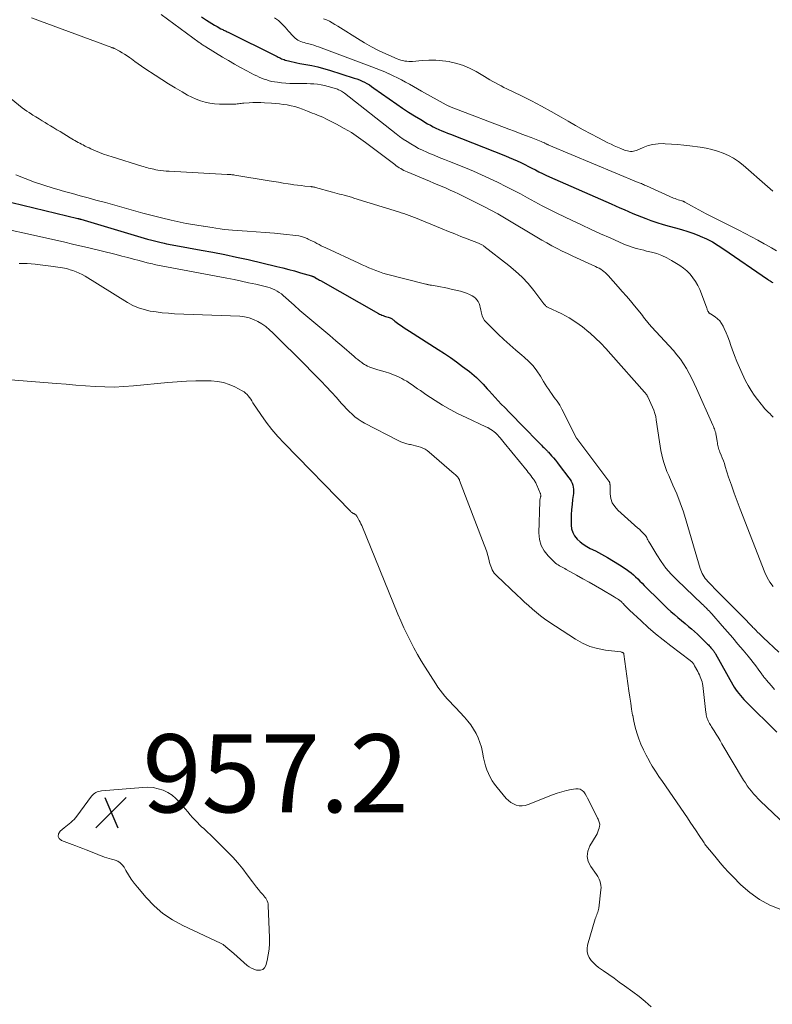
# Model space of a CAD drawing. Units: feet. Extents: x 2025000 to 2030026, y 570000 to 575005.
# Drawn here: x 2027288 to 2027481, y 570456 to 570708 of the extents above; entities that cross this region are included whole.
import ezdxf

# ---------------------------------------------------------------- set-up
doc = ezdxf.new("R2010")
doc.units = ezdxf.units.FT
doc.header["$LTSCALE"] = 100
doc.header["$MEASUREMENT"] = 0
for name, color, linetype, lineweight in [('CONTOUR INDEX', 32, 'Continuous', 25), ('CONTOUR INTERMEDIATE', 40, 'Continuous', 15), ('SPOT ELEVATION', 7, 'Continuous', 15)]:
    doc.layers.add(name, color=color, linetype=linetype, lineweight=lineweight)
doc.styles.add('slant', font='romans.shx', dxfattribs={"oblique": 14.999978})

# ---------------------------------------------------------------- blocks, each defined once
blk = doc.blocks.new('SPOT')
at = {"layer": 'SPOT ELEVATION', "lineweight": 25}
for p, q in [((-3.95, -3.95), (3.86, 3.85)), ((-1.67, 3.81), (1.74, -3.97))]:
    blk.add_line(p, q, dxfattribs=at)

msp = doc.modelspace()

# ---------------------------------------------------------------- linework, layer by layer
at = {"layer": 'CONTOUR INDEX', "flags": 128}
for points, elevation in [([(2027334.57, 570708.84), (2027335.89, 570707.96), (2027336.56, 570707.52), (2027337.23, 570707.1), (2027337.92, 570706.7), (2027338.62, 570706.31), (2027339.57, 570705.78), (2027339.79, 570705.66), (2027340.02, 570705.55), (2027340.24, 570705.43), (2027340.47, 570705.32), (2027340.7, 570705.21), (2027340.92, 570705.1), (2027341.15, 570704.99), (2027341.37, 570704.87), (2027353.61, 570698.8), (2027353.91, 570698.66), (2027354.2, 570698.51), (2027354.5, 570698.36), (2027354.8, 570698.22), (2027355.1, 570698.08), (2027355.41, 570697.96), (2027355.72, 570697.85), (2027356.04, 570697.75), (2027356.83, 570697.53), (2027357.54, 570697.35), (2027358.27, 570697.18), (2027358.99, 570697.02), (2027359.72, 570696.89), (2027361.31, 570696.61), (2027362.83, 570696.31), (2027364.34, 570695.97), (2027365.83, 570695.58), (2027367.32, 570695.14), (2027373.7, 570693.12), (2027374.37, 570692.89), (2027375.03, 570692.64), (2027375.68, 570692.35), (2027376.31, 570692.05), (2027376.93, 570691.71), (2027377.55, 570691.36), (2027378.14, 570690.98), (2027378.73, 570690.58), (2027384.56, 570686.46), (2027386.06, 570685.42), (2027387.59, 570684.41), (2027389.14, 570683.43), (2027390.71, 570682.48), (2027392.48, 570681.43), (2027393.17, 570681.03), (2027393.88, 570680.65), (2027394.6, 570680.3), (2027395.34, 570679.96), (2027396.07, 570679.64), (2027396.82, 570679.33), (2027397.56, 570679.03), (2027398.31, 570678.73), (2027412.37, 570673.21), (2027413.38, 570672.8), (2027414.37, 570672.38), (2027415.36, 570671.93), (2027416.34, 570671.47), (2027416.48, 570671.4), (2027417.39, 570670.96), (2027418.28, 570670.52), (2027419.18, 570670.06), (2027420.07, 570669.6), (2027420.96, 570669.14), (2027421.86, 570668.7), (2027422.77, 570668.27), (2027423.69, 570667.86), (2027439.5, 570660.89), (2027440.6, 570660.41), (2027441.69, 570659.92), (2027442.79, 570659.44), (2027443.88, 570658.95), (2027444.97, 570658.47), (2027446.08, 570658.01), (2027447.19, 570657.58), (2027448.31, 570657.16), (2027449.64, 570656.68), (2027451.19, 570656.15), (2027452.75, 570655.65), (2027454.33, 570655.2), (2027455.91, 570654.77), (2027457.49, 570654.34), (2027459.06, 570653.86), (2027460.6, 570653.31), (2027462.12, 570652.71), (2027462.28, 570652.64), (2027463.85, 570651.93), (2027465.39, 570651.15), (2027466.87, 570650.28), (2027468.32, 570649.34), (2027479.52, 570641.59), (2027479.73, 570641.44), (2027479.95, 570641.3), (2027480.16, 570641.16), (2027480.38, 570641.03), (2027480.42, 570641), (2027480.62, 570640.88), (2027480.81, 570640.74)], 920), ([(2027286.03, 570661.23), (2027302.92, 570657.18), (2027302.94, 570657.18), (2027302.96, 570657.17), (2027302.99, 570657.17), (2027303.01, 570657.16), (2027303.1, 570657.14), (2027303.13, 570657.13), (2027303.15, 570657.13), (2027303.17, 570657.12), (2027303.2, 570657.12), (2027303.34, 570657.08), (2027303.43, 570657.05), (2027303.52, 570657.02), (2027303.61, 570657), (2027303.7, 570656.97), (2027320.79, 570651.89), (2027321.83, 570651.6), (2027322.87, 570651.32), (2027323.92, 570651.07), (2027324.98, 570650.84), (2027325.66, 570650.71), (2027327.06, 570650.43), (2027328.47, 570650.16), (2027329.87, 570649.9), (2027331.28, 570649.65), (2027334.5, 570649.08), (2027337.51, 570648.53), (2027340.52, 570647.94), (2027343.51, 570647.3), (2027346.5, 570646.63), (2027353.89, 570644.9), (2027355.41, 570644.53), (2027356.92, 570644.14), (2027358.43, 570643.72), (2027359.93, 570643.29), (2027362.73, 570642.45), (2027362.83, 570642.42), (2027362.92, 570642.39), (2027363.02, 570642.36), (2027363.11, 570642.33), (2027363.17, 570642.31), (2027363.24, 570642.28), (2027363.3, 570642.26), (2027363.37, 570642.23), (2027363.43, 570642.2), (2027363.5, 570642.17), (2027363.56, 570642.14), (2027363.62, 570642.11), (2027363.69, 570642.07), (2027364.05, 570641.84), (2027364.3, 570641.69), (2027364.55, 570641.55), (2027364.8, 570641.4), (2027365.05, 570641.26), (2027379.86, 570632.85), (2027380.15, 570632.7), (2027380.46, 570632.55), (2027380.76, 570632.42), (2027381.08, 570632.3), (2027381.4, 570632.19), (2027381.72, 570632.08), (2027382.04, 570631.98), (2027382.36, 570631.88), (2027382.87, 570631.72), (2027383.05, 570631.65), (2027383.21, 570631.57), (2027383.37, 570631.47), (2027383.52, 570631.36), (2027383.66, 570631.23), (2027383.8, 570631.11), (2027383.95, 570630.99), (2027384.1, 570630.88), (2027385.11, 570630.14), (2027385.77, 570629.66), (2027386.43, 570629.19), (2027387.11, 570628.74), (2027387.79, 570628.3), (2027395.17, 570623.63), (2027396.76, 570622.6), (2027398.34, 570621.53), (2027399.89, 570620.43), (2027401.42, 570619.3), (2027403.2, 570617.95), (2027403.81, 570617.46), (2027404.42, 570616.95), (2027405, 570616.42), (2027405.56, 570615.87), (2027406.11, 570615.3), (2027406.65, 570614.72), (2027407.19, 570614.14), (2027407.72, 570613.55), (2027408.2, 570613.02), (2027408.97, 570612.17), (2027409.75, 570611.32), (2027410.54, 570610.48), (2027411.33, 570609.65), (2027412.21, 570608.74), (2027413.44, 570607.45), (2027414.68, 570606.17), (2027415.93, 570604.89), (2027417.17, 570603.62), (2027420.65, 570600.08), (2027420.97, 570599.76), (2027421.28, 570599.44), (2027421.6, 570599.13), (2027421.91, 570598.81), (2027422.26, 570598.48), (2027422.4, 570598.33), (2027422.55, 570598.19), (2027422.7, 570598.04), (2027422.84, 570597.89), (2027422.99, 570597.75), (2027423.13, 570597.6), (2027423.27, 570597.44), (2027423.41, 570597.29), (2027424.18, 570596.42), (2027424.69, 570595.83), (2027425.2, 570595.23), (2027425.69, 570594.62), (2027426.18, 570594), (2027428.64, 570590.79), (2027428.95, 570590.35), (2027429.22, 570589.88), (2027429.45, 570589.39), (2027429.64, 570588.88), (2027429.77, 570588.36), (2027429.85, 570587.83), (2027429.85, 570587.29), (2027429.81, 570586.75), (2027429.59, 570585.23), (2027429.44, 570583.93), (2027429.31, 570582.62), (2027429.25, 570581.31), (2027429.22, 570579.99), (2027429.22, 570578.65), (2027429.34, 570577.65), (2027429.61, 570576.71), (2027430.09, 570575.86), (2027430.73, 570575.08), (2027431.51, 570574.38), (2027432.33, 570573.74), (2027433.21, 570573.18), (2027434.12, 570572.66), (2027435.42, 570572.01), (2027436.99, 570571.19), (2027438.55, 570570.33), (2027440.08, 570569.41), (2027441.58, 570568.47), (2027443.33, 570567.33), (2027443.97, 570566.88), (2027444.58, 570566.42), (2027445.17, 570565.92), (2027445.73, 570565.39), (2027446.28, 570564.85), (2027446.83, 570564.3), (2027447.38, 570563.76), (2027447.93, 570563.21), (2027452.2, 570558.95), (2027453.04, 570558.12), (2027453.9, 570557.31), (2027454.78, 570556.52), (2027455.67, 570555.74), (2027456.57, 570554.97), (2027457.47, 570554.2), (2027458.37, 570553.44), (2027459.27, 570552.68), (2027459.99, 570552.07), (2027460.79, 570551.38), (2027461.57, 570550.68), (2027462.34, 570549.95), (2027463.09, 570549.21), (2027464.11, 570548.19), (2027464.34, 570547.95), (2027464.57, 570547.7), (2027464.8, 570547.45), (2027465.02, 570547.2), (2027465.19, 570547.01), (2027465.33, 570546.85), (2027465.46, 570546.69), (2027465.58, 570546.52), (2027465.71, 570546.36), (2027465.83, 570546.19), (2027465.94, 570546.02), (2027466.05, 570545.84), (2027466.15, 570545.66), (2027470.61, 570537.76), (2027470.96, 570537.18), (2027471.33, 570536.61), (2027471.72, 570536.05), (2027472.12, 570535.51), (2027472.55, 570534.99), (2027473, 570534.47), (2027473.46, 570533.98), (2027473.93, 570533.49), (2027481.87, 570525.58)], 940)]:
    msp.add_lwpolyline(points, dxfattribs=dict(at, elevation=elevation))
at = {"layer": 'CONTOUR INTERMEDIATE', "flags": 128}
for points, elevation in [([(2027324.28, 570709.41), (2027333.99, 570702.26), (2027334.19, 570702.11), (2027334.4, 570701.96), (2027334.61, 570701.82), (2027334.81, 570701.67), (2027335.02, 570701.53), (2027335.24, 570701.4), (2027335.45, 570701.26), (2027335.66, 570701.13), (2027339.97, 570698.52), (2027341.5, 570697.62), (2027343.05, 570696.73), (2027344.6, 570695.86), (2027346.17, 570695.01), (2027348.09, 570693.99), (2027348.71, 570693.68), (2027349.33, 570693.39), (2027349.97, 570693.12), (2027350.61, 570692.87), (2027351.27, 570692.64), (2027351.93, 570692.45), (2027352.6, 570692.29), (2027353.28, 570692.16), (2027354.03, 570692.04), (2027355.09, 570691.9), (2027356.16, 570691.79), (2027357.23, 570691.74), (2027358.3, 570691.72), (2027359.69, 570691.73), (2027360.61, 570691.73), (2027361.54, 570691.72), (2027362.46, 570691.68), (2027363.38, 570691.63), (2027364.29, 570691.54), (2027365.2, 570691.41), (2027366.1, 570691.21), (2027366.98, 570690.98), (2027369.14, 570690.34), (2027369.41, 570690.25), (2027369.68, 570690.14), (2027369.95, 570690.02), (2027370.21, 570689.89), (2027370.46, 570689.75), (2027370.7, 570689.6), (2027370.94, 570689.43), (2027371.17, 570689.26), (2027384.39, 570678.88), (2027385.31, 570678.18), (2027386.24, 570677.51), (2027387.2, 570676.87), (2027388.17, 570676.26), (2027389.16, 570675.68), (2027390.17, 570675.13), (2027391.2, 570674.63), (2027392.25, 570674.15), (2027392.78, 570673.92), (2027394.11, 570673.36), (2027395.43, 570672.81), (2027396.77, 570672.26), (2027398.1, 570671.72), (2027402.13, 570670.1), (2027404.21, 570669.25), (2027406.27, 570668.36), (2027408.31, 570667.42), (2027410.34, 570666.46), (2027410.56, 570666.35), (2027412.46, 570665.4), (2027414.34, 570664.44), (2027416.21, 570663.44), (2027418.07, 570662.42), (2027419.93, 570661.4), (2027421.8, 570660.41), (2027423.69, 570659.45), (2027425.59, 570658.52), (2027429.45, 570656.66), (2027431.88, 570655.51), (2027434.31, 570654.38), (2027436.75, 570653.27), (2027439.2, 570652.18), (2027442.72, 570650.63), (2027443.42, 570650.34), (2027444.13, 570650.07), (2027444.86, 570649.83), (2027445.59, 570649.6), (2027446.32, 570649.4), (2027447.06, 570649.21), (2027447.8, 570649.02), (2027448.54, 570648.84), (2027449.8, 570648.54), (2027451.14, 570648.16), (2027452.45, 570647.69), (2027453.71, 570647.1), (2027454.94, 570646.42), (2027457.01, 570645.15), (2027457.96, 570644.48), (2027458.86, 570643.74), (2027459.66, 570642.91), (2027460.41, 570642.01), (2027461.06, 570641.03), (2027461.65, 570640.02), (2027462.16, 570638.97), (2027462.6, 570637.88), (2027463.93, 570634.2), (2027464, 570634.01), (2027464.08, 570633.81), (2027464.16, 570633.62), (2027464.25, 570633.43), (2027464.34, 570633.24), (2027464.39, 570633.15), (2027464.44, 570633.07), (2027464.51, 570633), (2027464.58, 570632.94), (2027464.66, 570632.88), (2027464.74, 570632.82), (2027464.83, 570632.77), (2027464.91, 570632.71), (2027466.1, 570631.95), (2027466.72, 570631.46), (2027467.28, 570630.92), (2027467.74, 570630.29), (2027468.13, 570629.6), (2027468.42, 570628.97), (2027468.88, 570627.91), (2027469.32, 570626.85), (2027469.73, 570625.77), (2027470.12, 570624.68), (2027470.46, 570623.67), (2027471.03, 570622.09), (2027471.64, 570620.52), (2027472.31, 570618.97), (2027473.01, 570617.44), (2027473.89, 570615.63), (2027474.56, 570614.36), (2027475.28, 570613.12), (2027476.08, 570611.93), (2027476.92, 570610.77), (2027477.84, 570609.6), (2027478.28, 570609.06), (2027478.74, 570608.54), (2027479.21, 570608.03), (2027479.69, 570607.54), (2027480.14, 570607.1), (2027480.41, 570606.83), (2027480.68, 570606.56), (2027480.93, 570606.27)], 924), ([(2027291.02, 570708.57), (2027311.65, 570700.94), (2027311.75, 570700.91), (2027311.85, 570700.87), (2027311.95, 570700.84), (2027312.05, 570700.8), (2027312.15, 570700.76), (2027312.25, 570700.72), (2027312.34, 570700.68), (2027312.44, 570700.63), (2027313.58, 570700), (2027314.24, 570699.63), (2027314.89, 570699.23), (2027315.52, 570698.82), (2027316.14, 570698.38), (2027316.63, 570698.03), (2027317.49, 570697.41), (2027318.35, 570696.8), (2027319.23, 570696.19), (2027320.11, 570695.6), (2027322.73, 570693.85), (2027324.42, 570692.74), (2027326.13, 570691.66), (2027327.86, 570690.61), (2027329.61, 570689.58), (2027330.98, 570688.79), (2027332.07, 570688.22), (2027333.19, 570687.72), (2027334.34, 570687.32), (2027335.52, 570686.99), (2027336.73, 570686.74), (2027337.95, 570686.56), (2027339.17, 570686.46), (2027340.4, 570686.43), (2027342.69, 570686.44), (2027343.04, 570686.45), (2027343.39, 570686.46), (2027343.73, 570686.5), (2027344.08, 570686.54), (2027344.42, 570686.59), (2027344.77, 570686.64), (2027345.11, 570686.67), (2027345.46, 570686.7), (2027346.75, 570686.79), (2027347.75, 570686.83), (2027348.74, 570686.86), (2027349.73, 570686.84), (2027350.73, 570686.79), (2027352.48, 570686.68), (2027353.5, 570686.6), (2027354.51, 570686.5), (2027355.52, 570686.38), (2027356.53, 570686.25), (2027357.52, 570686.06), (2027358.51, 570685.83), (2027359.47, 570685.53), (2027360.42, 570685.18), (2027361.76, 570684.64), (2027362.34, 570684.4), (2027362.92, 570684.17), (2027363.51, 570683.95), (2027364.1, 570683.72), (2027364.68, 570683.49), (2027365.26, 570683.25), (2027365.83, 570682.99), (2027366.39, 570682.71), (2027369.17, 570681.3), (2027371.09, 570680.25), (2027372.96, 570679.15), (2027374.78, 570677.94), (2027376.55, 570676.67), (2027384.1, 570670.96), (2027384.46, 570670.69), (2027384.84, 570670.43), (2027385.22, 570670.18), (2027385.6, 570669.94), (2027385.99, 570669.71), (2027386.39, 570669.49), (2027386.8, 570669.29), (2027387.22, 570669.11), (2027391.92, 570667.13), (2027392.98, 570666.69), (2027394.04, 570666.24), (2027395.1, 570665.8), (2027396.16, 570665.36), (2027397.22, 570664.92), (2027398.27, 570664.45), (2027399.31, 570663.97), (2027400.34, 570663.47), (2027406.83, 570660.24), (2027408.63, 570659.32), (2027410.41, 570658.37), (2027412.16, 570657.37), (2027413.9, 570656.34), (2027419.14, 570653.14), (2027420.42, 570652.38), (2027421.71, 570651.63), (2027423, 570650.9), (2027424.31, 570650.18), (2027425.63, 570649.49), (2027426.95, 570648.82), (2027428.29, 570648.17), (2027429.64, 570647.53), (2027435.46, 570644.87), (2027435.91, 570644.64), (2027436.36, 570644.41), (2027436.79, 570644.15), (2027437.22, 570643.87), (2027437.62, 570643.57), (2027438.01, 570643.25), (2027438.38, 570642.9), (2027438.73, 570642.54), (2027441.24, 570639.7), (2027442.3, 570638.49), (2027443.35, 570637.27), (2027444.39, 570636.05), (2027445.42, 570634.82), (2027446.8, 570633.16), (2027447.13, 570632.75), (2027447.46, 570632.34), (2027447.78, 570631.91), (2027448.1, 570631.49), (2027448.4, 570631.08), (2027448.56, 570630.86), (2027448.73, 570630.64), (2027448.9, 570630.43), (2027449.08, 570630.22), (2027449.26, 570630.01), (2027449.45, 570629.81), (2027449.63, 570629.6), (2027449.82, 570629.4), (2027455.38, 570623.33), (2027456.31, 570622.25), (2027457.19, 570621.12), (2027457.99, 570619.95), (2027458.74, 570618.73), (2027459.43, 570617.48), (2027460.09, 570616.21), (2027460.72, 570614.92), (2027461.32, 570613.63), (2027465.52, 570604.2), (2027465.65, 570603.89), (2027465.78, 570603.57), (2027465.91, 570603.26), (2027466.03, 570602.94), (2027466.13, 570602.62), (2027466.23, 570602.3), (2027466.3, 570601.97), (2027466.36, 570601.64), (2027466.59, 570600.02), (2027466.65, 570599.68), (2027466.71, 570599.33), (2027466.78, 570598.99), (2027466.86, 570598.66), (2027466.96, 570598.32), (2027467.06, 570597.99), (2027467.17, 570597.66), (2027467.3, 570597.34), (2027467.62, 570596.56), (2027467.91, 570595.85), (2027468.18, 570595.13), (2027468.44, 570594.4), (2027468.68, 570593.67), (2027469.54, 570590.96), (2027470.23, 570588.89), (2027470.94, 570586.82), (2027471.69, 570584.76), (2027472.46, 570582.71), (2027478.78, 570566.53), (2027479.38, 570565.25), (2027480.08, 570564.04), (2027480.93, 570562.93)], 928), ([(2027353.28, 570708.59), (2027354.26, 570707.87), (2027355.15, 570707.04), (2027355.99, 570706.16), (2027356.88, 570705.11), (2027357.24, 570704.7), (2027357.61, 570704.3), (2027357.99, 570703.91), (2027358.37, 570703.53), (2027358.53, 570703.39), (2027358.86, 570703.11), (2027359.21, 570702.87), (2027359.59, 570702.67), (2027359.99, 570702.5), (2027360.41, 570702.36), (2027360.83, 570702.22), (2027361.25, 570702.1), (2027361.67, 570701.98), (2027362.08, 570701.88), (2027362.71, 570701.7), (2027363.33, 570701.52), (2027363.95, 570701.31), (2027364.56, 570701.1), (2027378.18, 570696.04), (2027379.29, 570695.62), (2027380.39, 570695.18), (2027381.49, 570694.72), (2027382.57, 570694.24), (2027382.59, 570694.23), (2027383.66, 570693.73), (2027384.72, 570693.22), (2027385.76, 570692.67), (2027386.79, 570692.11), (2027387.82, 570691.53), (2027388.85, 570690.96), (2027389.87, 570690.39), (2027390.9, 570689.81), (2027397.25, 570686.28), (2027397.41, 570686.2), (2027397.56, 570686.12), (2027397.72, 570686.04), (2027397.87, 570685.97), (2027398.03, 570685.9), (2027398.19, 570685.83), (2027398.35, 570685.77), (2027398.51, 570685.71), (2027413.24, 570680.08), (2027414.68, 570679.52), (2027416.13, 570678.97), (2027417.57, 570678.42), (2027419.02, 570677.87), (2027421.52, 570676.91), (2027421.71, 570676.83), (2027421.9, 570676.75), (2027422.09, 570676.66), (2027422.27, 570676.57), (2027422.36, 570676.53), (2027422.5, 570676.45), (2027422.64, 570676.38), (2027422.78, 570676.31), (2027422.93, 570676.24), (2027423.07, 570676.17), (2027423.21, 570676.1), (2027423.36, 570676.03), (2027423.5, 570675.97), (2027446.4, 570666.42), (2027446.66, 570666.31), (2027446.92, 570666.2), (2027447.19, 570666.09), (2027447.45, 570665.97), (2027447.71, 570665.86), (2027447.97, 570665.74), (2027448.24, 570665.62), (2027448.5, 570665.51), (2027455.46, 570662.41), (2027455.83, 570662.25), (2027456.22, 570662.1), (2027456.6, 570661.97), (2027456.99, 570661.85), (2027457.58, 570661.69), (2027457.68, 570661.66), (2027457.78, 570661.62), (2027457.88, 570661.59), (2027457.98, 570661.56), (2027458.08, 570661.52), (2027458.17, 570661.47), (2027458.27, 570661.43), (2027458.36, 570661.38), (2027460.02, 570660.41), (2027460.95, 570659.89), (2027461.88, 570659.37), (2027462.82, 570658.87), (2027463.77, 570658.39), (2027472.16, 570654.18), (2027473.79, 570653.34), (2027475.42, 570652.48), (2027477.02, 570651.6), (2027478.62, 570650.7), (2027479.15, 570650.4), (2027480.48, 570649.63), (2027481.81, 570648.87)], 916), ([(2027365.81, 570708.33), (2027366.57, 570708.04), (2027367.31, 570707.69), (2027368.04, 570707.29), (2027368.75, 570706.88), (2027369.46, 570706.46), (2027370.16, 570706.02), (2027374.51, 570703.24), (2027376.28, 570702.16), (2027378.08, 570701.14), (2027379.93, 570700.21), (2027381.8, 570699.33), (2027384.66, 570698.07), (2027385.13, 570697.89), (2027385.61, 570697.72), (2027386.11, 570697.6), (2027386.61, 570697.49), (2027387.11, 570697.43), (2027387.62, 570697.39), (2027388.13, 570697.39), (2027388.64, 570697.41), (2027391.09, 570697.62), (2027392.82, 570697.7), (2027394.55, 570697.7), (2027396.27, 570697.56), (2027397.99, 570697.33), (2027398.18, 570697.29), (2027399.95, 570696.88), (2027401.67, 570696.35), (2027403.33, 570695.62), (2027404.93, 570694.77), (2027407.04, 570693.5), (2027407.74, 570693.08), (2027408.44, 570692.67), (2027409.15, 570692.27), (2027409.86, 570691.88), (2027410.58, 570691.49), (2027411.3, 570691.11), (2027412.02, 570690.74), (2027412.75, 570690.38), (2027416.47, 570688.57), (2027419.05, 570687.28), (2027421.61, 570685.96), (2027424.13, 570684.57), (2027426.64, 570683.15), (2027428.42, 570682.11), (2027430.36, 570680.99), (2027432.32, 570679.9), (2027434.28, 570678.83), (2027436.26, 570677.79), (2027438.62, 570676.56), (2027439.44, 570676.16), (2027440.26, 570675.77), (2027441.09, 570675.41), (2027441.93, 570675.07), (2027442.89, 570674.7), (2027443.26, 570674.58), (2027443.64, 570674.48), (2027444.02, 570674.41), (2027444.42, 570674.36), (2027444.8, 570674.36), (2027445.19, 570674.4), (2027445.56, 570674.49), (2027445.93, 570674.62), (2027447.66, 570675.38), (2027448.9, 570675.82), (2027450.16, 570676.15), (2027451.46, 570676.3), (2027452.78, 570676.33), (2027453.28, 570676.31), (2027454.87, 570676.22), (2027456.45, 570676.1), (2027458.03, 570675.95), (2027459.61, 570675.76), (2027462.26, 570675.42), (2027463.75, 570675.17), (2027465.22, 570674.85), (2027466.67, 570674.42), (2027468.1, 570673.93), (2027469.47, 570673.31), (2027470.79, 570672.6), (2027472.03, 570671.76), (2027473.22, 570670.84), (2027479.5, 570665.39), (2027480.87, 570664.15)], 912), ([(2027285.83, 570687.81), (2027288.71, 570685.52), (2027289.27, 570685.09), (2027289.84, 570684.67), (2027290.43, 570684.27), (2027291.03, 570683.88), (2027291.4, 570683.65), (2027292.19, 570683.16), (2027292.98, 570682.67), (2027293.77, 570682.19), (2027294.57, 570681.71), (2027295.16, 570681.35), (2027295.96, 570680.87), (2027296.76, 570680.39), (2027297.56, 570679.9), (2027298.36, 570679.42), (2027300.97, 570677.82), (2027301.37, 570677.58), (2027301.78, 570677.34), (2027302.19, 570677.11), (2027302.6, 570676.88), (2027303.01, 570676.66), (2027303.42, 570676.44), (2027303.84, 570676.22), (2027304.25, 570676), (2027304.36, 570675.95), (2027304.83, 570675.71), (2027305.3, 570675.47), (2027305.78, 570675.25), (2027306.26, 570675.03), (2027307.4, 570674.53), (2027308.46, 570674.08), (2027309.53, 570673.66), (2027310.61, 570673.28), (2027311.71, 570672.92), (2027319.27, 570670.59), (2027319.72, 570670.46), (2027320.16, 570670.33), (2027320.61, 570670.2), (2027321.05, 570670.08), (2027321.5, 570669.96), (2027321.95, 570669.85), (2027322.4, 570669.76), (2027322.86, 570669.67), (2027323.38, 570669.58), (2027324.11, 570669.47), (2027324.83, 570669.37), (2027325.56, 570669.3), (2027326.29, 570669.25), (2027341.13, 570668.46), (2027341.38, 570668.44), (2027341.63, 570668.43), (2027341.87, 570668.41), (2027342.12, 570668.39), (2027342.37, 570668.37), (2027342.61, 570668.34), (2027342.86, 570668.31), (2027343.1, 570668.27), (2027351.88, 570666.83), (2027353.1, 570666.63), (2027354.31, 570666.43), (2027355.53, 570666.24), (2027356.75, 570666.04), (2027357.33, 570665.95), (2027358.26, 570665.81), (2027359.18, 570665.69), (2027360.11, 570665.58), (2027361.05, 570665.48), (2027362.63, 570665.32), (2027362.77, 570665.31), (2027362.91, 570665.29), (2027363.05, 570665.27), (2027363.19, 570665.25), (2027363.33, 570665.22), (2027363.46, 570665.19), (2027363.6, 570665.16), (2027363.74, 570665.12), (2027368.11, 570663.91), (2027368.71, 570663.75), (2027369.31, 570663.59), (2027369.91, 570663.43), (2027370.52, 570663.27), (2027371.09, 570663.12), (2027371.4, 570663.04), (2027371.72, 570662.96), (2027372.03, 570662.87), (2027372.35, 570662.78), (2027372.66, 570662.69), (2027372.97, 570662.59), (2027373.28, 570662.5), (2027373.6, 570662.4), (2027385.01, 570658.87), (2027385.69, 570658.65), (2027386.38, 570658.42), (2027387.06, 570658.19), (2027387.74, 570657.94), (2027388.42, 570657.69), (2027389.09, 570657.43), (2027389.77, 570657.16), (2027390.43, 570656.89), (2027396.2, 570654.51), (2027397.8, 570653.85), (2027399.4, 570653.21), (2027401.01, 570652.57), (2027402.62, 570651.94), (2027405.47, 570650.85), (2027405.66, 570650.77), (2027405.85, 570650.69), (2027406.03, 570650.61), (2027406.22, 570650.52), (2027406.39, 570650.43), (2027406.57, 570650.33), (2027406.74, 570650.21), (2027406.9, 570650.1), (2027413.25, 570645.16), (2027415, 570643.69), (2027416.65, 570642.15), (2027418.19, 570640.48), (2027419.64, 570638.72), (2027422.21, 570635.35), (2027422.31, 570635.22), (2027422.42, 570635.1), (2027422.53, 570634.98), (2027422.65, 570634.86), (2027422.77, 570634.75), (2027422.9, 570634.66), (2027423.03, 570634.57), (2027423.17, 570634.49), (2027426.82, 570632.72), (2027428.67, 570631.73), (2027430.44, 570630.64), (2027432.13, 570629.41), (2027433.74, 570628.09), (2027434.07, 570627.8), (2027435.45, 570626.52), (2027436.8, 570625.21), (2027438.11, 570623.85), (2027439.38, 570622.45), (2027447.97, 570612.72), (2027448.07, 570612.61), (2027448.16, 570612.5), (2027448.26, 570612.39), (2027448.35, 570612.29), (2027448.51, 570612.09), (2027448.59, 570611.98), (2027448.62, 570611.93), (2027448.63, 570611.92), (2027448.7, 570611.79), (2027448.74, 570611.7), (2027448.78, 570611.62), (2027448.82, 570611.54), (2027448.86, 570611.46), (2027450.06, 570608.84), (2027450.38, 570608.06), (2027450.65, 570607.26), (2027450.86, 570606.45), (2027451.01, 570605.62), (2027451.84, 570599.93), (2027452.02, 570598.82), (2027452.22, 570597.72), (2027452.46, 570596.63), (2027452.71, 570595.53), (2027453.02, 570594.46), (2027453.36, 570593.39), (2027453.75, 570592.35), (2027454.19, 570591.32), (2027455.29, 570588.9), (2027456.25, 570586.65), (2027457.15, 570584.38), (2027457.95, 570582.07), (2027458.69, 570579.74), (2027462.27, 570567.57), (2027462.42, 570567.1), (2027462.59, 570566.65), (2027462.8, 570566.21), (2027463.03, 570565.78), (2027463.29, 570565.37), (2027463.57, 570564.97), (2027463.87, 570564.6), (2027464.2, 570564.23), (2027464.72, 570563.69), (2027465.32, 570563.06), (2027465.92, 570562.44), (2027466.53, 570561.82), (2027467.13, 570561.2), (2027474.24, 570554.02), (2027474.45, 570553.79), (2027474.67, 570553.57), (2027474.88, 570553.35), (2027475.1, 570553.12), (2027475.31, 570552.9), (2027475.53, 570552.67), (2027475.74, 570552.45), (2027475.96, 570552.23), (2027476.48, 570551.72), (2027476.96, 570551.25), (2027477.44, 570550.78), (2027477.93, 570550.31), (2027478.42, 570549.84), (2027482.36, 570546.08)], 932), ([(2027287.05, 570668.34), (2027289.41, 570667.38), (2027291.79, 570666.47), (2027294.2, 570665.67), (2027296.64, 570664.93), (2027297.54, 570664.67), (2027299.54, 570664.11), (2027301.54, 570663.55), (2027303.55, 570662.99), (2027305.56, 570662.45), (2027307.57, 570661.9), (2027309.97, 570661.24), (2027312.37, 570660.57), (2027314.76, 570659.89), (2027317.15, 570659.2), (2027319.55, 570658.53), (2027321.95, 570657.9), (2027324.37, 570657.31), (2027326.79, 570656.75), (2027330.67, 570655.9), (2027331.21, 570655.79), (2027331.75, 570655.69), (2027332.29, 570655.61), (2027332.84, 570655.53), (2027333.38, 570655.46), (2027333.93, 570655.38), (2027334.47, 570655.3), (2027335.01, 570655.22), (2027335.06, 570655.21), (2027335.62, 570655.12), (2027336.18, 570655.03), (2027336.75, 570654.93), (2027337.31, 570654.83), (2027338.29, 570654.66), (2027339.35, 570654.5), (2027340.41, 570654.36), (2027341.47, 570654.25), (2027342.54, 570654.16), (2027346.24, 570653.93), (2027348.58, 570653.77), (2027350.91, 570653.59), (2027353.25, 570653.37), (2027355.58, 570653.14), (2027358.72, 570652.81), (2027359.47, 570652.7), (2027360.21, 570652.53), (2027360.93, 570652.29), (2027361.63, 570652.01), (2027361.87, 570651.89), (2027362.44, 570651.62), (2027363.01, 570651.34), (2027363.56, 570651.06), (2027364.12, 570650.76), (2027364.68, 570650.47), (2027365.24, 570650.19), (2027365.8, 570649.91), (2027366.37, 570649.64), (2027374.84, 570645.72), (2027375.71, 570645.33), (2027376.59, 570644.93), (2027377.46, 570644.55), (2027378.34, 570644.17), (2027379.22, 570643.81), (2027380.12, 570643.48), (2027381.03, 570643.2), (2027381.94, 570642.94), (2027391.98, 570640.36), (2027392.16, 570640.32), (2027392.35, 570640.27), (2027392.53, 570640.23), (2027392.72, 570640.2), (2027392.9, 570640.16), (2027393.09, 570640.13), (2027393.28, 570640.1), (2027393.46, 570640.06), (2027394.89, 570639.82), (2027395.78, 570639.65), (2027396.68, 570639.48), (2027397.57, 570639.29), (2027398.46, 570639.09), (2027400.89, 570638.52), (2027401.67, 570638.3), (2027402.43, 570638.03), (2027403.16, 570637.7), (2027403.87, 570637.32), (2027404.29, 570637.07), (2027404.73, 570636.74), (2027405.11, 570636.36), (2027405.4, 570635.91), (2027405.63, 570635.42), (2027405.8, 570634.88), (2027405.95, 570634.34), (2027406.07, 570633.79), (2027406.18, 570633.23), (2027406.23, 570632.92), (2027406.42, 570632.24), (2027406.68, 570631.6), (2027407.06, 570631.02), (2027407.51, 570630.49), (2027410.53, 570627.56), (2027412, 570626.17), (2027413.49, 570624.8), (2027415.02, 570623.47), (2027416.57, 570622.17), (2027417.19, 570621.65), (2027418.38, 570620.57), (2027419.49, 570619.41), (2027420.46, 570618.14), (2027421.35, 570616.8), (2027422.17, 570615.41), (2027422.6, 570614.71), (2027423.03, 570614.02), (2027423.48, 570613.34), (2027423.95, 570612.67), (2027424.2, 570612.32), (2027424.55, 570611.83), (2027424.9, 570611.35), (2027425.25, 570610.86), (2027425.61, 570610.38), (2027425.95, 570609.89), (2027426.28, 570609.39), (2027426.58, 570608.87), (2027426.86, 570608.34), (2027430.61, 570600.87), (2027430.65, 570600.81), (2027438.86, 570589.93), (2027438.93, 570589.82), (2027439, 570589.71), (2027439.05, 570589.58), (2027439.09, 570589.46), (2027439.12, 570589.33), (2027439.14, 570589.2), (2027439.16, 570589.06), (2027439.17, 570588.93), (2027439.22, 570586.67), (2027439.4, 570585.48), (2027439.75, 570584.37), (2027440.37, 570583.38), (2027441.17, 570582.47), (2027446.32, 570577.9), (2027446.69, 570577.56), (2027447.06, 570577.21), (2027447.42, 570576.85), (2027447.77, 570576.49), (2027448.01, 570576.23), (2027448.22, 570575.98), (2027448.41, 570575.72), (2027448.57, 570575.44), (2027448.72, 570575.14), (2027448.85, 570574.85), (2027448.99, 570574.55), (2027449.15, 570574.27), (2027449.32, 570573.98), (2027451.13, 570571), (2027452.28, 570569.28), (2027453.5, 570567.63), (2027454.86, 570566.08), (2027456.29, 570564.59), (2027462.79, 570558.39), (2027463.09, 570558.1), (2027463.39, 570557.82), (2027463.69, 570557.53), (2027463.98, 570557.24), (2027464.01, 570557.21), (2027464.32, 570556.9), (2027464.63, 570556.58), (2027464.92, 570556.26), (2027465.21, 570555.93), (2027467.91, 570552.84), (2027469.25, 570551.29), (2027470.59, 570549.73), (2027471.92, 570548.18), (2027473.25, 570546.61), (2027474.56, 570545.06), (2027475.22, 570544.26), (2027475.86, 570543.45), (2027476.48, 570542.62), (2027477.09, 570541.78), (2027478.01, 570540.47), (2027478.15, 570540.28), (2027478.29, 570540.09), (2027478.43, 570539.9), (2027478.57, 570539.72), (2027478.72, 570539.54), (2027478.87, 570539.36), (2027479.02, 570539.18), (2027479.17, 570539), (2027480.49, 570537.5), (2027481.3, 570536.56)], 936), ([(2027285.32, 570654.27), (2027290, 570653.23), (2027291.93, 570652.8), (2027293.85, 570652.37), (2027295.78, 570651.94), (2027297.7, 570651.51), (2027299.62, 570651.07), (2027301.55, 570650.63), (2027303.46, 570650.17), (2027305.38, 570649.71), (2027312.74, 570647.91), (2027314.22, 570647.54), (2027315.69, 570647.17), (2027317.17, 570646.79), (2027318.63, 570646.4), (2027320.69, 570645.85), (2027321.13, 570645.74), (2027321.57, 570645.63), (2027322.02, 570645.52), (2027322.46, 570645.42), (2027322.9, 570645.32), (2027323.35, 570645.23), (2027323.79, 570645.14), (2027324.24, 570645.05), (2027341.09, 570641.87), (2027342.95, 570641.5), (2027344.8, 570641.13), (2027346.65, 570640.73), (2027348.5, 570640.31), (2027350.91, 570639.76), (2027351.54, 570639.59), (2027352.16, 570639.39), (2027352.77, 570639.15), (2027353.36, 570638.88), (2027353.94, 570638.57), (2027354.49, 570638.22), (2027355.02, 570637.84), (2027355.52, 570637.42), (2027358.28, 570634.95), (2027359.78, 570633.62), (2027361.3, 570632.3), (2027362.83, 570631.01), (2027364.37, 570629.72), (2027365.91, 570628.44), (2027367.45, 570627.16), (2027368.98, 570625.86), (2027370.5, 570624.55), (2027373.64, 570621.84), (2027374.12, 570621.43), (2027374.61, 570621.03), (2027375.11, 570620.64), (2027375.62, 570620.26), (2027375.88, 570620.07), (2027376.27, 570619.81), (2027376.67, 570619.57), (2027377.09, 570619.36), (2027377.52, 570619.17), (2027377.67, 570619.12), (2027378.19, 570618.93), (2027378.71, 570618.74), (2027379.23, 570618.57), (2027379.76, 570618.41), (2027381.6, 570617.87), (2027382.69, 570617.52), (2027383.77, 570617.12), (2027384.81, 570616.66), (2027385.84, 570616.16), (2027386.37, 570615.88), (2027387.11, 570615.47), (2027387.84, 570615.03), (2027388.54, 570614.56), (2027389.23, 570614.07), (2027389.92, 570613.57), (2027390.61, 570613.08), (2027391.31, 570612.59), (2027392.01, 570612.12), (2027394.38, 570610.55), (2027396.3, 570609.35), (2027398.26, 570608.21), (2027400.27, 570607.16), (2027402.31, 570606.17), (2027407.41, 570603.84), (2027407.85, 570603.63), (2027408.27, 570603.39), (2027408.69, 570603.14), (2027409.09, 570602.86), (2027409.48, 570602.56), (2027409.85, 570602.24), (2027410.2, 570601.91), (2027410.54, 570601.55), (2027410.64, 570601.44), (2027411.02, 570601.02), (2027411.39, 570600.6), (2027411.75, 570600.16), (2027412.11, 570599.73), (2027417.92, 570592.55), (2027418.24, 570592.15), (2027418.55, 570591.75), (2027418.86, 570591.35), (2027419.17, 570590.94), (2027419.49, 570590.52), (2027419.63, 570590.32), (2027419.77, 570590.12), (2027419.9, 570589.92), (2027420.02, 570589.71), (2027420.14, 570589.5), (2027420.26, 570589.28), (2027420.36, 570589.06), (2027420.46, 570588.84), (2027421.31, 570586.83), (2027421.36, 570586.7), (2027421.4, 570586.57), (2027421.42, 570586.43), (2027421.43, 570586.29), (2027421.43, 570586.15), (2027421.42, 570586.01), (2027421.4, 570585.87), (2027421.36, 570585.74), (2027421.32, 570585.58), (2027421.27, 570585.37), (2027421.23, 570585.15), (2027421.2, 570584.93), (2027421.18, 570584.72), (2027420.93, 570576.63), (2027421.1, 570574.99), (2027421.51, 570573.45), (2027422.29, 570572.06), (2027423.33, 570570.77), (2027425.25, 570568.93), (2027425.55, 570568.67), (2027425.87, 570568.43), (2027426.2, 570568.22), (2027426.55, 570568.04), (2027426.91, 570567.86), (2027427.26, 570567.69), (2027427.61, 570567.5), (2027427.96, 570567.31), (2027430.55, 570565.85), (2027432.19, 570564.92), (2027433.83, 570563.99), (2027435.46, 570563.05), (2027437.09, 570562.11), (2027440.19, 570560.31), (2027440.48, 570560.14), (2027440.77, 570559.96), (2027441.06, 570559.77), (2027441.34, 570559.58), (2027441.67, 570559.35), (2027441.78, 570559.26), (2027441.9, 570559.17), (2027442, 570559.08), (2027442.11, 570558.98), (2027442.21, 570558.88), (2027442.31, 570558.78), (2027442.4, 570558.68), (2027442.5, 570558.57), (2027442.9, 570558.14), (2027443.2, 570557.82), (2027443.5, 570557.51), (2027443.82, 570557.2), (2027444.13, 570556.9), (2027447.13, 570554.1), (2027448.97, 570552.43), (2027450.84, 570550.8), (2027452.77, 570549.23), (2027454.73, 570547.7), (2027459.73, 570543.94), (2027459.9, 570543.81), (2027460.06, 570543.67), (2027460.21, 570543.52), (2027460.36, 570543.36), (2027460.49, 570543.19), (2027460.62, 570543.01), (2027460.73, 570542.83), (2027460.84, 570542.64), (2027461.62, 570541.12), (2027461.83, 570540.69), (2027462.04, 570540.26), (2027462.23, 570539.82), (2027462.42, 570539.38), (2027462.58, 570538.93), (2027462.72, 570538.48), (2027462.82, 570538.02), (2027462.89, 570537.54), (2027463.7, 570530.69), (2027463.75, 570530.36), (2027463.81, 570530.04), (2027463.88, 570529.71), (2027463.96, 570529.39), (2027464.06, 570529.08), (2027464.17, 570528.77), (2027464.31, 570528.48), (2027464.47, 570528.18), (2027464.48, 570528.17), (2027464.65, 570527.87), (2027464.82, 570527.58), (2027465, 570527.29), (2027465.18, 570527), (2027465.84, 570525.94), (2027466.34, 570525.12), (2027466.84, 570524.3), (2027467.34, 570523.47), (2027467.83, 570522.65), (2027473.37, 570513.33), (2027473.83, 570512.6), (2027474.31, 570511.87), (2027474.83, 570511.18), (2027475.36, 570510.49), (2027475.93, 570509.83), (2027476.51, 570509.18), (2027477.11, 570508.56), (2027477.73, 570507.95), (2027488.91, 570497.35)], 944), ([(2027287.92, 570645.67), (2027289.95, 570645.6), (2027291.97, 570645.47), (2027293.98, 570645.25), (2027295.99, 570644.98), (2027298.97, 570644.52), (2027299.48, 570644.43), (2027299.99, 570644.32), (2027300.49, 570644.19), (2027300.99, 570644.04), (2027301.66, 570643.82), (2027302.47, 570643.52), (2027303.27, 570643.18), (2027304.04, 570642.79), (2027304.8, 570642.36), (2027315.6, 570635.67), (2027316.98, 570634.92), (2027318.41, 570634.29), (2027319.89, 570633.82), (2027321.42, 570633.46), (2027322.98, 570633.22), (2027324.55, 570633.02), (2027326.12, 570632.88), (2027327.7, 570632.79), (2027344.42, 570632.14), (2027345.62, 570632), (2027346.78, 570631.75), (2027347.9, 570631.34), (2027348.99, 570630.81), (2027350.02, 570630.16), (2027351.01, 570629.47), (2027351.95, 570628.69), (2027352.85, 570627.87), (2027355.36, 570625.42), (2027356.55, 570624.24), (2027357.74, 570623.06), (2027358.93, 570621.87), (2027360.11, 570620.68), (2027363.86, 570616.89), (2027365.2, 570615.51), (2027366.53, 570614.12), (2027367.83, 570612.71), (2027369.12, 570611.28), (2027370.35, 570609.89), (2027371.02, 570609.15), (2027371.7, 570608.43), (2027372.4, 570607.73), (2027373.12, 570607.04), (2027373.86, 570606.39), (2027374.65, 570605.79), (2027375.47, 570605.26), (2027376.33, 570604.77), (2027384.95, 570600.32), (2027385.65, 570600), (2027386.37, 570599.71), (2027387.11, 570599.49), (2027387.87, 570599.32), (2027388.12, 570599.27), (2027388.76, 570599.13), (2027389.39, 570598.98), (2027390.02, 570598.8), (2027390.64, 570598.6), (2027391.24, 570598.36), (2027391.82, 570598.07), (2027392.36, 570597.72), (2027392.87, 570597.33), (2027399.31, 570591.78), (2027399.52, 570591.59), (2027399.72, 570591.39), (2027399.91, 570591.19), (2027400.1, 570590.97), (2027400.35, 570590.66), (2027400.4, 570590.59), (2027400.44, 570590.53), (2027400.49, 570590.46), (2027400.53, 570590.39), (2027400.57, 570590.32), (2027400.61, 570590.24), (2027400.64, 570590.17), (2027400.67, 570590.09), (2027406.97, 570573.63), (2027407.29, 570572.73), (2027407.6, 570571.81), (2027407.86, 570570.89), (2027408.11, 570569.96), (2027408.33, 570569.07), (2027408.46, 570568.59), (2027408.62, 570568.12), (2027408.81, 570567.66), (2027409.02, 570567.21), (2027409.27, 570566.78), (2027409.55, 570566.37), (2027409.86, 570565.99), (2027410.21, 570565.63), (2027415.36, 570560.74), (2027416.33, 570559.82), (2027417.31, 570558.91), (2027418.3, 570558.01), (2027419.3, 570557.12), (2027420.31, 570556.25), (2027421.35, 570555.42), (2027422.43, 570554.63), (2027423.53, 570553.87), (2027430.36, 570549.41), (2027432.16, 570548.4), (2027434.04, 570547.57), (2027436, 570547), (2027438.04, 570546.61), (2027441.94, 570546.15), (2027442.07, 570546.12), (2027442.2, 570546.09), (2027442.32, 570546.04), (2027442.44, 570545.99), (2027442.54, 570545.91), (2027442.63, 570545.82), (2027442.68, 570545.72), (2027442.72, 570545.59), (2027444.01, 570536.16), (2027444.23, 570534.61), (2027444.46, 570533.06), (2027444.71, 570531.51), (2027444.96, 570529.96), (2027444.97, 570529.92), (2027445.26, 570528.4), (2027445.62, 570526.9), (2027446.05, 570525.41), (2027446.54, 570523.94), (2027447.1, 570522.5), (2027447.72, 570521.09), (2027448.41, 570519.71), (2027449.16, 570518.35), (2027449.19, 570518.29), (2027450, 570516.94), (2027450.83, 570515.59), (2027451.69, 570514.26), (2027452.57, 570512.95), (2027458.97, 570503.64), (2027459.72, 570502.53), (2027460.47, 570501.42), (2027461.22, 570500.31), (2027461.95, 570499.19), (2027463.06, 570497.5), (2027463.24, 570497.23), (2027463.44, 570496.96), (2027463.64, 570496.69), (2027463.85, 570496.43), (2027464.06, 570496.17), (2027464.27, 570495.91), (2027464.48, 570495.65), (2027464.7, 570495.4), (2027466.32, 570493.42), (2027467.36, 570492.19), (2027468.43, 570490.97), (2027469.52, 570489.79), (2027470.63, 570488.62), (2027472.7, 570486.52), (2027474.98, 570484.51), (2027477.42, 570482.75), (2027480.08, 570481.35), (2027482.9, 570480.21)], 948), ([(2027285.66, 570615.87), (2027297.47, 570614.9), (2027299.93, 570614.7), (2027302.4, 570614.5), (2027304.87, 570614.32), (2027307.33, 570614.14), (2027309.8, 570614.03), (2027312.26, 570614), (2027314.73, 570614.1), (2027317.19, 570614.28), (2027325.94, 570615.16), (2027328.33, 570615.36), (2027330.71, 570615.51), (2027333.1, 570615.58), (2027335.49, 570615.6), (2027337.07, 570615.58), (2027338.65, 570615.45), (2027340.19, 570615.18), (2027341.67, 570614.69), (2027343.12, 570614.05), (2027345.03, 570613.04), (2027345.47, 570612.77), (2027345.88, 570612.46), (2027346.24, 570612.1), (2027346.57, 570611.71), (2027346.87, 570611.28), (2027347.17, 570610.86), (2027347.47, 570610.43), (2027347.76, 570609.99), (2027349.8, 570606.94), (2027351.17, 570605.02), (2027352.6, 570603.15), (2027354.13, 570601.36), (2027355.72, 570599.63), (2027372.72, 570582.17), (2027372.84, 570582.06), (2027372.97, 570581.95), (2027373.1, 570581.85), (2027373.24, 570581.77), (2027373.44, 570581.65), (2027373.49, 570581.63), (2027373.53, 570581.6), (2027373.58, 570581.58), (2027373.63, 570581.56), (2027373.67, 570581.54), (2027373.72, 570581.52), (2027373.76, 570581.49), (2027373.8, 570581.46), (2027373.95, 570581.34), (2027374.06, 570581.25), (2027374.16, 570581.15), (2027374.25, 570581.04), (2027374.33, 570580.92), (2027374.7, 570580.3), (2027374.95, 570579.86), (2027375.19, 570579.42), (2027375.4, 570578.96), (2027375.61, 570578.5), (2027384.86, 570555.87), (2027385.61, 570554.11), (2027386.39, 570552.35), (2027387.21, 570550.61), (2027388.05, 570548.89), (2027388.95, 570547.19), (2027389.87, 570545.51), (2027390.84, 570543.85), (2027391.85, 570542.22), (2027394.55, 570537.98), (2027395.1, 570537.16), (2027395.67, 570536.35), (2027396.28, 570535.58), (2027396.92, 570534.82), (2027397.57, 570534.08), (2027398.23, 570533.35), (2027398.9, 570532.62), (2027399.58, 570531.9), (2027401.92, 570529.42), (2027402.76, 570528.46), (2027403.54, 570527.46), (2027404.23, 570526.4), (2027404.87, 570525.29), (2027405.41, 570524.14), (2027405.88, 570522.96), (2027406.24, 570521.75), (2027406.53, 570520.51), (2027406.8, 570519.01), (2027407.03, 570517.99), (2027407.3, 570516.98), (2027407.65, 570515.99), (2027408.04, 570515.02), (2027408.51, 570514.08), (2027409.02, 570513.18), (2027409.61, 570512.31), (2027410.24, 570511.48), (2027412.59, 570508.64), (2027413.15, 570508.08), (2027413.75, 570507.59), (2027414.43, 570507.22), (2027415.17, 570506.92), (2027415.94, 570506.77), (2027416.7, 570506.73), (2027417.46, 570506.84), (2027418.21, 570507.05), (2027424.48, 570509.56), (2027425.64, 570509.99), (2027426.82, 570510.36), (2027428.02, 570510.66), (2027429.24, 570510.91), (2027430.44, 570511.12), (2027431.02, 570511.11), (2027431.55, 570511), (2027432.01, 570510.71), (2027432.43, 570510.31), (2027432.79, 570509.79), (2027433.13, 570509.25), (2027433.44, 570508.71), (2027433.73, 570508.15), (2027435.98, 570503.58), (2027436.1, 570503.34), (2027436.21, 570503.09), (2027436.32, 570502.85), (2027436.42, 570502.6), (2027436.49, 570502.35), (2027436.54, 570502.09), (2027436.53, 570501.84), (2027436.5, 570501.58), (2027436.39, 570501.06), (2027436.25, 570500.56), (2027436.08, 570500.06), (2027435.86, 570499.59), (2027435.61, 570499.13), (2027433.99, 570496.48), (2027433.48, 570495.13), (2027433.29, 570493.8), (2027433.59, 570492.49), (2027434.22, 570491.19), (2027435.71, 570489.17), (2027435.9, 570488.89), (2027436.08, 570488.61), (2027436.23, 570488.31), (2027436.36, 570488), (2027436.55, 570487.51), (2027436.73, 570486.95), (2027436.84, 570486.38), (2027436.88, 570485.79), (2027436.85, 570485.21), (2027436.31, 570480.55), (2027436.25, 570480.2), (2027436.17, 570479.85), (2027436.05, 570479.51), (2027435.92, 570479.18), (2027435.77, 570478.85), (2027435.63, 570478.52), (2027435.51, 570478.18), (2027435.4, 570477.83), (2027433.42, 570471.07), (2027433.29, 570470.24), (2027433.3, 570469.43), (2027433.5, 570468.65), (2027433.85, 570467.88), (2027434.35, 570467.17), (2027434.9, 570466.5), (2027435.53, 570465.91), (2027436.21, 570465.37), (2027437.48, 570464.48), (2027438.84, 570463.53), (2027440.19, 570462.58), (2027441.54, 570461.62), (2027442.88, 570460.65), (2027444.97, 570459.14), (2027446.59, 570457.91), (2027448.17, 570456.63), (2027449.68, 570455.27)], 952)]:
    msp.add_lwpolyline(points, dxfattribs=dict(at, elevation=elevation))
at = {"layer": 'CONTOUR INTERMEDIATE', "elevation": 956, "flags": 128}
msp.add_lwpolyline([(2027324.69, 570479.17), (2027322.46, 570481.12), (2027320.39, 570483.27), (2027318.17, 570485.91), (2027317.36, 570486.92), (2027316.6, 570487.96), (2027315.9, 570489.04), (2027315.25, 570490.15), (2027314.75, 570491.05), (2027314.31, 570491.66), (2027313.8, 570492.17), (2027313.18, 570492.55), (2027312.49, 570492.83), (2027312.19, 570492.91), (2027311.58, 570493.08), (2027310.98, 570493.26), (2027310.38, 570493.45), (2027309.78, 570493.64), (2027309.19, 570493.85), (2027308.6, 570494.06), (2027308.01, 570494.29), (2027307.42, 570494.51), (2027305.07, 570495.44), (2027304.18, 570495.79), (2027303.29, 570496.13), (2027302.4, 570496.47), (2027301.51, 570496.81), (2027298.77, 570497.84), (2027298.18, 570498.36), (2027297.87, 570498.93), (2027297.98, 570499.57), (2027298.37, 570500.25), (2027299.4, 570501.09), (2027299.84, 570501.45), (2027300.27, 570501.8), (2027300.71, 570502.16), (2027301.14, 570502.51), (2027301.56, 570502.88), (2027301.96, 570503.26), (2027302.33, 570503.68), (2027302.68, 570504.12), (2027306.42, 570509.19), (2027306.66, 570509.48), (2027306.93, 570509.75), (2027307.23, 570509.97), (2027307.56, 570510.17), (2027307.91, 570510.32), (2027308.26, 570510.45), (2027308.63, 570510.53), (2027309.01, 570510.59), (2027319.55, 570511.48), (2027320.88, 570511.5), (2027322.19, 570511.4), (2027323.47, 570511.12), (2027324.74, 570510.73), (2027325.93, 570510.15), (2027327.04, 570509.47), (2027328.04, 570508.63), (2027328.95, 570507.68), (2027329.85, 570506.6), (2027330.45, 570505.89), (2027331.05, 570505.18), (2027331.66, 570504.48), (2027332.28, 570503.79), (2027332.54, 570503.51), (2027333.04, 570502.97), (2027333.55, 570502.44), (2027334.08, 570501.92), (2027334.62, 570501.41), (2027335.16, 570500.91), (2027335.7, 570500.4), (2027336.23, 570499.89), (2027336.76, 570499.37), (2027341.22, 570494.97), (2027342.58, 570493.57), (2027343.89, 570492.13), (2027345.12, 570490.62), (2027346.31, 570489.08), (2027347.63, 570487.28), (2027348.14, 570486.61), (2027348.65, 570485.95), (2027349.18, 570485.31), (2027349.72, 570484.67), (2027350.3, 570484.01), (2027350.55, 570483.7), (2027350.79, 570483.39), (2027351.02, 570483.06), (2027351.23, 570482.73), (2027351.4, 570482.38), (2027351.54, 570482.02), (2027351.62, 570481.64), (2027351.67, 570481.25), (2027352.02, 570472.93), (2027352.02, 570471.46), (2027351.92, 570470), (2027351.69, 570468.55), (2027351.37, 570467.12), (2027351.04, 570465.89), (2027350.7, 570465.28), (2027350.25, 570464.84), (2027349.65, 570464.65), (2027348.95, 570464.62), (2027348.63, 570464.69), (2027347.99, 570464.89), (2027347.38, 570465.14), (2027346.82, 570465.49), (2027346.29, 570465.89), (2027342.86, 570468.96), (2027342.37, 570469.39), (2027341.87, 570469.82), (2027341.36, 570470.23), (2027340.84, 570470.64), (2027340.09, 570471.23), (2027339.94, 570471.34), (2027339.79, 570471.44), (2027339.63, 570471.53), (2027339.47, 570471.61), (2027329.76, 570476.1), (2027327.15, 570477.53)], close=True, dxfattribs=at)

# ---------------------------------------------------------------- block references
at = {"layer": 'SPOT ELEVATION'}
msp.add_blockref('SPOT', (2027311.46, 570505.07, 957.2), dxfattribs=at)

# ---------------------------------------------------------------- texts
at = {"layer": 'SPOT ELEVATION', "style": 'slant', "oblique": 15}
msp.add_text('957.2', height=20, dxfattribs=at).set_placement((2027319.46, 570505.07, 957.2))

doc.saveas('drawing.dxf')
